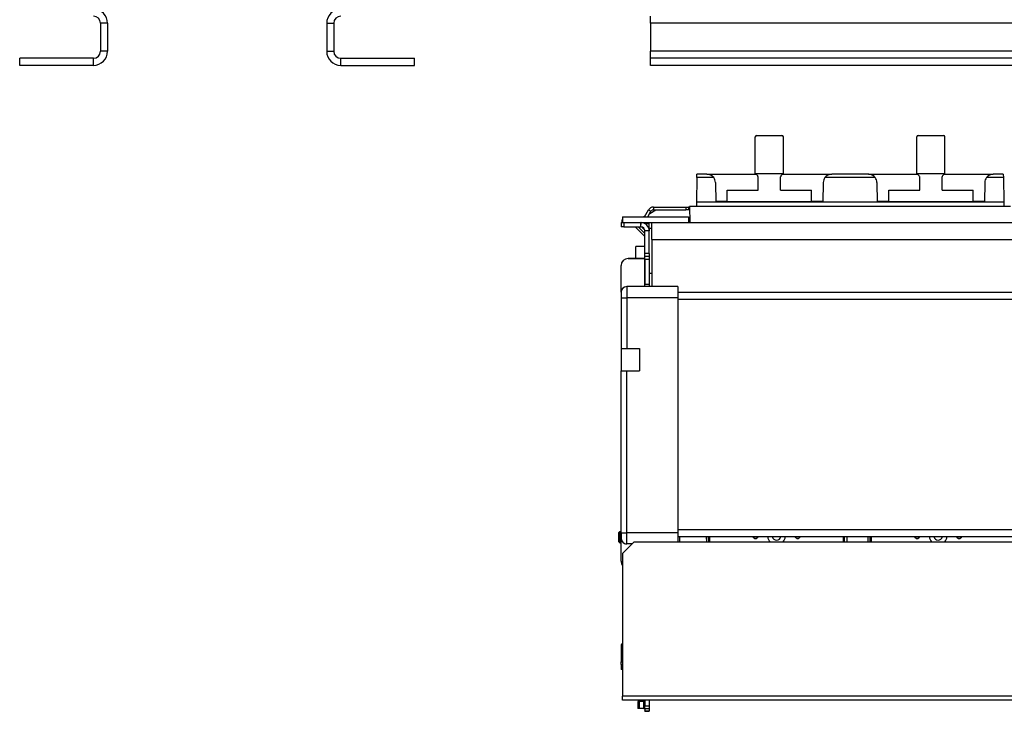
# Model space of a CAD drawing. Units: millimetres. Extents: x -992 to 2135, y -720 to 722.
# Drawn here: x -936 to -235, y -700 to -208 of the extents above; entities that cross this region are included whole.
import ezdxf

# ---------------------------------------------------------------- set-up
doc = ezdxf.new("R2010")
doc.units = ezdxf.units.MM

msp = doc.modelspace()

# ---------------------------------------------------------------- linework, layer by layer
for p, q in [((-873.5, -210.05), (-878.5, -210.05)), ((-878.5, -210.05), (-878.5, -230.05)), ((-873.5, -210.05), (-873.5, -230.05)), ((-717.5, -210.05), (-717.5, -230.05)), ((-717.5, -210.05), (-712.5, -210.05)), ((-712.5, -210.05), (-712.5, -230.05)), ((-487, -210.05), (-487, -205.05)), ((-487, -210.05), (-487, -230.05)), ((487, -210.05), (-487, -210.05)), ((-873.5, -230.05), (-878.5, -230.05)), ((-717.5, -230.05), (-712.5, -230.05)), ((487, -230.05), (-487, -230.05)), ((-487, -235.05), (-487, -230.05)), ((-936, -240.05), (-936, -235.05)), ((-883.5, -235.05), (-936, -235.05)), ((-883.5, -240.05), (-883.5, -235.05)), ((-707.5, -240.05), (-707.5, -235.05)), ((-707.5, -235.05), (-655, -235.05)), ((-655, -240.05), (-655, -235.05)), ((487, -235.05), (-487, -235.05)), ((-487, -240.05), (-487, -235.05)), ((-883.5, -240.05), (-936, -240.05)), ((-707.5, -240.05), (-655, -240.05)), ((487, -240.05), (-487, -240.05)), ((-412.5, -317.05), (-412.5, -291.05)), ((-411.5, -290.05), (-393.5, -290.05)), ((-392.5, -317.05), (-392.5, -291.05)), ((-297.5, -317.05), (-297.5, -291.05)), ((-296.5, -290.05), (-278.5, -290.05)), ((-277.5, -317.05), (-277.5, -291.05)), ((-454.04, -319.94), (-454.35, -337.55)), ((-454.04, -319.94), (-454, -317.55)), ((-442.1, -319.94), (-454.04, -319.94)), ((-446.9, -317.55), (-454, -317.55)), ((-446.9, -317.55), (-412, -317.55)), ((-412.5, -317.05), (-392.5, -317.05)), ((-410.79, -318.76), (-412.21, -317.34)), ((-410.5, -328.85), (-410.5, -319.46)), ((-394.5, -328.85), (-394.5, -319.46)), ((-394.21, -318.76), (-392.79, -317.34)), ((-393, -317.55), (-358.1, -317.55)), ((-327.1, -319.94), (-362.9, -319.94)), ((-331.9, -317.55), (-358.1, -317.55)), ((-331.9, -317.55), (-297, -317.55)), ((-297.5, -317.05), (-277.5, -317.05)), ((-295.79, -318.76), (-297.21, -317.34)), ((-295.5, -328.85), (-295.5, -319.46)), ((-279.5, -328.85), (-279.5, -319.46)), ((-279.21, -318.76), (-277.79, -317.34)), ((-278, -317.55), (-243.1, -317.55)), ((-235.96, -319.94), (-247.9, -319.94)), ((-236, -317.55), (-243.1, -317.55)), ((-236, -317.55), (-235.96, -319.94)), ((-235.96, -319.94), (-235.65, -337.55)), ((-440.9, -323.45), (-440.65, -337.55)), ((-432.5, -337.05), (-432.5, -328.85)), ((-432.5, -328.85), (-410.5, -328.85)), ((-394.5, -328.85), (-372.5, -328.85)), ((-372.5, -337.05), (-372.5, -328.85)), ((-364.1, -323.45), (-364.35, -337.55)), ((-325.9, -323.45), (-325.65, -337.55)), ((-317.5, -337.05), (-317.5, -328.85)), ((-317.5, -328.85), (-295.5, -328.85)), ((-279.5, -328.85), (-257.5, -328.85)), ((-257.5, -337.05), (-257.5, -328.85)), ((-249.1, -323.45), (-249.35, -337.55)), ((-491.35, -347.95), (-488.46, -342.95)), ((-488.46, -342.95), (-486.73, -343.95)), ((-487.59, -345.45), (-483.27, -342.95)), ((-484.99, -340.95), (-462, -340.95)), ((-484.99, -340.95), (-484.99, -342.95)), ((-484.99, -342.95), (-462, -342.95)), ((-462, -340.95), (-462, -342.95)), ((-462, -340.95), (-460, -340.95)), ((-460, -342.95), (-462, -342.95)), ((-460, -340.95), (-460, -342.95)), ((-459.24, -340.95), (-460, -340.95)), ((-459.21, -342.95), (-460, -342.95)), ((-459.25, -340.55), (-459.05, -351.95)), ((-230.75, -340.55), (-459.25, -340.55)), ((-454.35, -337.55), (-454.4, -340.55)), ((-440.65, -337.55), (-454.35, -337.55)), ((-432.5, -337.05), (-440.66, -337.05)), ((-364.35, -337.55), (-440.65, -337.55)), ((-432.5, -337.05), (-372.5, -337.05)), ((-364.34, -337.05), (-372.5, -337.05)), ((-325.65, -337.55), (-364.35, -337.55)), ((-317.5, -337.05), (-325.66, -337.05)), ((-249.35, -337.55), (-325.65, -337.55)), ((-317.5, -337.05), (-257.5, -337.05)), ((-249.34, -337.05), (-257.5, -337.05)), ((-235.65, -337.55), (-249.35, -337.55)), ((-235.65, -337.55), (-235.6, -340.55)), ((-507.5, -349.95), (-507.5, -351.95)), ((-507.5, -349.95), (-507, -349.95)), ((-507, -347.95), (-507, -351.95)), ((-507, -347.95), (-460, -347.95)), ((-491.06, -347.45), (-491.92, -347.95)), ((-489.04, -347.95), (-486.73, -343.95)), ((-460, -347.95), (-460, -351.95)), ((-508, -351.95), (-508, -354.95)), ((-508, -351.95), (-506, -351.95)), ((-506, -354.95), (-508, -354.95)), ((-506, -351.95), (-494, -351.95)), ((-506, -351.95), (-506, -354.95)), ((-506, -354.95), (-494, -354.95)), ((-497.99, -354.95), (-491, -361.94)), ((-495.92, -354.95), (-491, -359.87)), ((-494, -354.95), (-494, -351.95)), ((-494, -351.95), (-460, -351.95)), ((-493.84, -354.95), (-493.68, -351.96)), ((-493.55, -354.98), (-491.03, -357.5)), ((-488, -352.85), (-490.84, -352.85)), ((-488, -355.95), (-488, -351.95)), ((-488, -355.95), (-486, -355.95)), ((-488, -355.95), (-488, -357.95)), ((-486, -363.95), (-486, -351.95)), ((-486, -351.95), (486, -351.95)), ((-491, -373.95), (-491, -357.95)), ((-488, -357.95), (-491, -357.95)), ((-488, -373.95), (-488, -357.95)), ((-486, -363.95), (-486, -397.53)), ((-486, -363.95), (486, -363.95)), ((-491, -368.95), (-497.5, -368.95)), ((-497.5, -377.53), (-497.5, -368.95)), ((-503, -377.53), (-503, -377.53)), ((-503, -377.53), (-503, -377.53)), ((-503, -377.53), (-491, -377.53)), ((-503, -377.53), (-503, -377.53)), ((-503, -377.53), (-503, -377.53)), ((-503, -377.53), (-503, -377.53)), ((-491, -377.53), (-503, -377.53)), ((-503, -377.53), (-503, -377.53)), ((-503, -377.53), (-503, -377.53)), ((-488, -373.95), (-491, -373.95)), ((-491, -375.95), (-491, -373.95)), ((-491, -375.95), (-488, -375.95)), ((-491, -377.53), (-491, -375.95)), ((-491, -377.53), (-491, -377.53)), ((-491, -397.53), (-491, -377.53)), ((-491, -377.95), (-491, -395.76)), ((-491, -377.95), (-488, -377.95)), ((-488, -373.95), (-488, -375.95)), ((-488, -375.95), (-488, -377.95)), ((-488, -377.95), (-488, -395.76)), ((-508, -401.53), (-508, -382.53)), ((-488, -387.95), (-486, -387.95)), ((-504, -397.53), (-504, -397.53)), ((-504, -397.53), (-504, -405.53)), ((-467.5, -397.53), (-504, -397.53)), ((-491, -397.53), (-504, -397.53)), ((-491, -395.76), (-488, -395.76)), ((-488, -395.76), (-488, -397.53)), ((-467.5, -397.53), (-488, -397.53)), ((-467.5, -397.53), (-467.5, -405.53)), ((-467.5, -397.53), (-467.5, -397.53)), ((-508, -401.53), (-508, -405.53)), ((-508, -405.53), (-508, -441.53)), ((-504, -405.53), (-504, -441.53)), ((-467.5, -405.53), (-504, -405.53)), ((-467.5, -400.73), (-467.5, -400.76)), ((-467.5, -401.53), (467.5, -401.53)), ((-467.5, -401.53), (467.5, -401.53)), ((-467.5, -401.53), (467.5, -401.53)), ((-467.5, -405.53), (-467.5, -572.73)), ((-467.5, -406.53), (467.5, -406.53)), ((-508, -441.53), (-508, -457.53)), ((-504, -441.53), (-495, -441.53)), ((-495, -441.53), (-495, -457.53)), ((-508, -572.73), (-508, -457.53)), ((-508, -457.53), (-508, -457.53)), ((-508, -457.53), (-495, -457.53)), ((-504, -572.73), (-504, -457.53)), ((-504, -457.53), (-495, -457.53)), ((-509.5, -572.63), (-508.82, -571.95)), ((-509.5, -579.27), (-509.5, -572.63)), ((-508.82, -571.95), (-508, -571.95)), ((-508.82, -579.95), (-508.82, -571.95)), ((-508, -576.73), (-508, -572.73)), ((-508, -572.73), (-508, -576.73)), ((-508, -576.73), (-508, -572.73)), ((-467.5, -572.73), (-504, -572.73)), ((-504, -580.73), (-504, -572.73)), ((-467.5, -570.53), (467.5, -570.53)), ((-467.5, -572.73), (-467.5, -579.49)), ((-509.5, -579.27), (-508.82, -579.95)), ((-508.82, -579.95), (-508, -579.95)), ((-508, -593.03), (-508, -576.73)), ((-499, -579.49), (-507, -587.49)), ((-500.24, -580.73), (-504, -580.73)), ((-500.24, -580.73), (-504, -580.73)), ((499, -579.49), (-499, -579.49)), ((-467.5, -575.53), (467.5, -575.53)), ((-467.5, -575.53), (467.5, -575.53)), ((-467.5, -577.73), (-467.5, -577.73)), ((-466.18, -579.49), (-466.25, -575.53)), ((-447.4, -575.53), (-447.3, -579.49)), ((-445.65, -579.49), (-445.69, -575.53)), ((-444.8, -579.49), (-444.85, -575.53)), ((-349.85, -575.53), (-349.9, -579.49)), ((-349.05, -579.49), (-349.01, -575.53)), ((-347.3, -575.53), (-347.4, -579.49)), ((-332.4, -575.53), (-332.3, -579.49)), ((-330.65, -579.49), (-330.69, -575.53)), ((-329.8, -579.49), (-329.85, -575.53)), ((-507, -587.49), (-507, -688.99)), ((-507, -651.45), (-508, -652.45)), ((-508, -652.45), (-508, -664.55)), ((-508, -664.55), (-507, -664.55)), ((-508, -666.55), (-508, -664.55)), ((-508, -666.55), (-507, -666.55)), ((-508, -666.55), (-508, -670.05)), ((-507, -670.05), (-508, -670.05)), ((-507, -691.99), (-507, -688.99)), ((507, -688.99), (-507, -688.99)), ((507, -691.99), (-507, -691.99)), ((-494.83, -692.89), (-496, -692.89)), ((-496, -692.89), (-496, -697.89)), ((-491.88, -692.89), (-494.83, -692.89)), ((-494.83, -697.89), (-494.83, -692.89)), ((-491, -692.89), (-491.88, -692.89)), ((-491.88, -697.89), (-491.88, -692.89)), ((-491, -691.99), (-491, -695.89)), ((-488, -691.99), (-488, -695.89)), ((-494.83, -697.89), (-496, -697.89)), ((-491.88, -697.89), (-494.83, -697.89)), ((-491.88, -697.89), (-491, -697.89)), ((-491, -695.89), (-488, -695.89)), ((-491, -697.89), (-491, -695.89)), ((-491, -697.89), (-491, -699.6)), ((-491, -697.89), (-488, -697.89)), ((-491, -699.89), (-491, -699.6)), ((-491, -699.6), (-488, -699.6)), ((-491, -699.89), (-488, -699.89)), ((-488, -695.89), (-488, -697.89)), ((-488, -697.89), (-488, -699.6)), ((-488, -699.6), (-488, -699.89))]:
    msp.add_line(p, q)
for centre, radius, start, end in [((-883.5, -210.05), 10, 0, 90), ((-707.5, -210.05), 10, 90, 180), ((-883.5, -210.05), 5, 0, 90), ((-707.5, -210.05), 5, 90, 180), ((-883.5, -230.05), 5, 270, 0), ((-883.5, -230.05), 10, 270, 0), ((-707.5, -230.05), 10, 180, 270), ((-707.5, -230.05), 5, 180, 270), ((-411.5, -291.05), 1, 90, 180), ((-393.5, -291.05), 1, 0, 90), ((-296.5, -291.05), 1, 90, 180), ((-278.5, -291.05), 1, 0, 90), ((-446.9, -323.55), 6, 36.96978, 90), ((-446.9, -323.55), 6, 87.92194, 87.92211), ((-446.9, -323.55), 6, 36.96978, 67.60777), ((-446.9, -323.55), 6, 1, 36.96978), ((-411.5, -316.64), 1, 204.4698, 225), ((-411.5, -319.46), 1, 0, 45), ((-393.5, -319.46), 1, 135, 180), ((-393.5, -316.64), 1, 315, 335.5302), ((-358.1, -323.55), 6, 143.03022, 179), ((-358.1, -323.55), 6, 90, 143.03022), ((-331.9, -323.55), 6, 36.96978, 90), ((-331.9, -323.55), 6, 71.82864, 87.92211), ((-331.9, -323.55), 6, 36.96978, 67.60777), ((-331.9, -323.55), 6, 1, 36.96978), ((-296.5, -316.64), 1, 204.4698, 225), ((-296.5, -319.46), 1, 0, 45), ((-278.5, -319.46), 1, 135, 180), ((-278.5, -316.64), 1, 315, 335.5302), ((-243.1, -323.55), 6, 143.03022, 179), ((-243.1, -323.55), 6, 90, 143.03022), ((-484.99, -344.95), 4, 90, 150), ((-484.99, -344.95), 2, 90, 150), ((-494, -357.95), 6, 86.92312, 90), ((-494, -357.95), 3, 86.92312, 90), ((-494, -357.95), 3, 0, 86.92312), ((-494, -357.95), 6, 0, 86.92312), ((-494, -357.95), 6, 39.5884, 45), ((-494, -357.95), 6, 36.10098, 36.68944), ((-503, -382.53), 5, 90, 179.98258), ((-503, -382.53), 5, 90, 179.99303), ((-503, -382.53), 5, 90, 180), ((-503, -382.53), 5, 90, 180), ((-504, -401.53), 4, 90, 180), ((-504, -576.73), 4, 179.99997, 270), ((-504, -576.73), 4, 180, 270), ((-412.35, -574.86), 2, 199.75657, 270), ((-412.35, -574.86), 1.77, 202.38776, 337.61224), ((-412.35, -574.86), 2, 270, 340.24343), ((-397.35, -574.86), 6.4, 186.06362, 226.37844), ((-397.35, -574.86), 3.15, 192.39316, 347.60684), ((-397.35, -574.86), 6.4, 313.62156, 353.93638), ((-382.35, -574.86), 2, 199.75657, 270), ((-382.35, -574.86), 1.77, 202.38776, 337.61224), ((-382.35, -574.86), 2, 270, 340.24343), ((-297.35, -574.86), 2, 199.75657, 270), ((-297.35, -574.86), 1.77, 202.38776, 337.61224), ((-297.35, -574.86), 2, 270, 340.24343), ((-282.35, -574.86), 6.4, 186.06362, 226.37844), ((-282.35, -574.86), 3.15, 192.39316, 347.60684), ((-282.35, -574.86), 6.4, 313.62156, 353.93638), ((-267.35, -574.86), 2, 199.75657, 270), ((-267.35, -574.86), 1.77, 202.38776, 337.61224), ((-267.35, -574.86), 2, 270, 340.24343), ((-503, -593.03), 5, 180, 216.8699)]:
    msp.add_arc(centre, radius, start, end)
for centre, major_axis, start_param, end_param in [((-504, -405.53), (4, 0), 3.141593, 4.712389), ((-504, -441.53), (4, 0), 3.141593, 4.712389), ((-504, -457.53), (-4, 0), 0, 1.570796), ((-504, -572.73), (-4, 0), 0, 1.570796)]:
    msp.add_ellipse(centre, major_axis=major_axis, ratio=0.00003, start_param=start_param, end_param=end_param)

doc.saveas('drawing.dxf')
